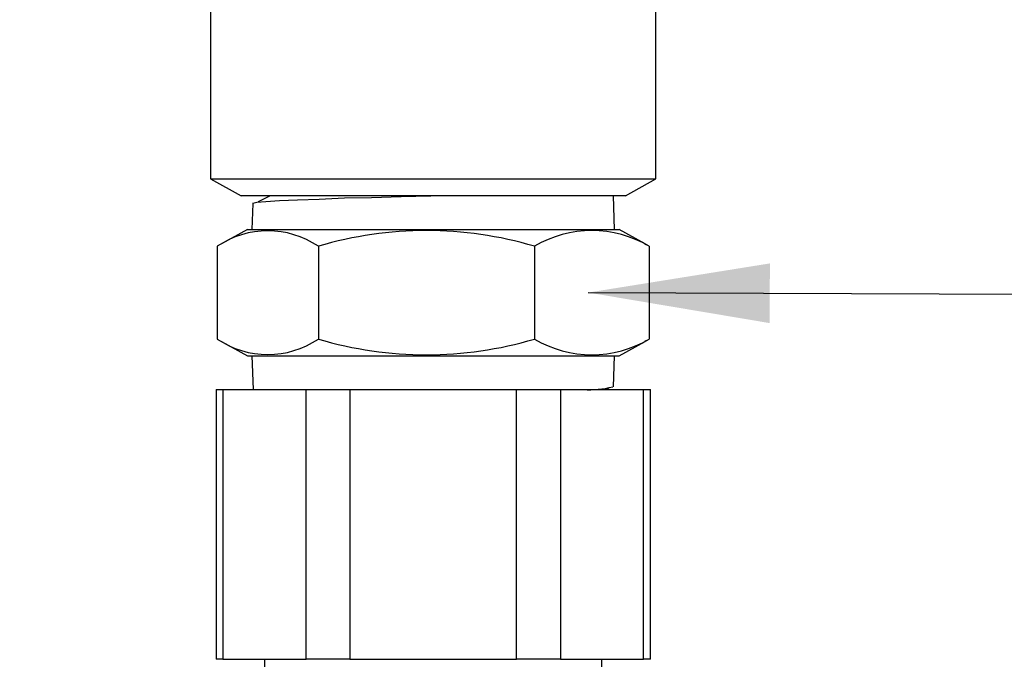
# Model space of a CAD drawing. Extents: x -40 to 841, y 0 to 591.
# Drawn here: x 183 to 195, y 173 to 180 of the extents above; entities that cross this region are included whole.
import ezdxf

# ---------------------------------------------------------------- set-up
doc = ezdxf.new("R2010")
doc.units = 0
doc.linetypes.add('PHANTOM', pattern=[12.7, 6.35, -1.27, 1.27, -1.27, 1.27, -1.27])
doc.layers.get('0').update_dxf_attribs({"linetype": 'CONTINUOUS'})
doc.styles.add('SLDTEXTSTYLE2', font='TXT', dxfattribs={"width": 0.605})
doc.dimstyles.new('SLDDIMSTYLE3', dxfattribs={"dimtxt": 0.18, "dimasz": 2.153846, "dimexe": 0, "dimexo": 0.0625, "dimgap": 0, "dimtad": 0, "dimtih": 1, "dimtoh": 1, "dimdec": 0, "dimrnd": 1e-09, "dimzin": 0, "dimtxsty": 'STANDARD', "dimblk1": 'DOT', "dimblk2": 'DOT', "dimsah": 1, "dimcen": 0.09, "dimazin": 3, "dimtfac": 2.153846, "dimtdec": 0, "dimtofl": 0, "dimtmove": 0, "dimatfit": 3, "dimtolj": 1, "dimtzin": 0})
doc.dimstyles.new('SLDDIMSTYLE4', dxfattribs={"dimtxt": 5.172414, "dimasz": 7, "dimexe": 0, "dimexo": 0.0625, "dimgap": 1.293103, "dimtad": 0, "dimtih": 1, "dimtoh": 1, "dimdec": 0, "dimlfac": 5, "dimrnd": 1e-09, "dimzin": 12, "dimtxsty": 'SLDTEXTSTYLE2', "dimblk1": 'NONE', "dimblk2": 'NONE', "dimsah": 1, "dimcen": 0, "dimazin": 3, "dimtfac": 1, "dimtdec": 0, "dimtmove": 0, "dimatfit": 3, "dimtolj": 1, "dimtzin": 12})
doc.dimstyles.new('SLDDIMSTYLE9', dxfattribs={"dimtxt": 5.172414, "dimasz": 7, "dimexe": 0, "dimexo": 0.0625, "dimgap": 1.293103, "dimtad": 0, "dimtih": 1, "dimtoh": 1, "dimdec": 0, "dimlfac": 5, "dimrnd": 1e-09, "dimzin": 12, "dimtxsty": 'SLDTEXTSTYLE2', "dimblk1": 'NONE', "dimblk2": 'NONE', "dimsah": 1, "dimcen": 0, "dimazin": 3, "dimtfac": 1, "dimtdec": 0, "dimtmove": 0, "dimatfit": 3, "dimtolj": 1, "dimtzin": 12})

# ---------------------------------------------------------------- blocks, each defined once
blk = doc.blocks.new('_DOT')
at = {"color": 0, "linetype": 'BYBLOCK'}
blk.add_line((-0.5, 0), (-1, 0), dxfattribs=at)
at = {"color": 0, "linetype": 'BYBLOCK', "const_width": 0.5}
blk.add_lwpolyline([(-0.25, 0, 1), (0.25, 0, 1)], format="xyb", close=True, dxfattribs=at)
blk = doc.blocks.new('_D_35')
at = {"color": 7, "linetype": 'CONTINUOUS'}
blk.add_line((744.043, 303.615), (799.521, 303.615), dxfattribs=at)
at = {"color": 7, "linetype": 'CONTINUOUS', "char_height": 7, "attachment_point": 1, "style": 'SLDTEXTSTYLE2'}
for s, insert in [('%%c', (760.781, 323.624)), ('219', (771.217, 323.624)), ('circumference', (745.631, 312.638))]:
    blk.add_mtext(s, dxfattribs=dict(at, insert=insert))
blk = doc.blocks.new('_NONE')
blk = doc.blocks.new('_D_37')
at = {"color": 7, "linetype": 'CONTINUOUS'}
blk.add_line((764.443, 191.242), (808.025, 191.242), dxfattribs=at)
at = {"color": 7, "linetype": 'CONTINUOUS', "char_height": 7, "attachment_point": 1, "style": 'SLDTEXTSTYLE2'}
for s, insert in [('hole', (791.809, 211.251)), ('%%c', (766.03, 211.251)), ('108', (776.467, 211.251)), ('for bowl', (766.03, 200.265))]:
    blk.add_mtext(s, dxfattribs=dict(at, insert=insert))
blk = doc.blocks.new('_D_40')
at = {"color": 7, "linetype": 'CONTINUOUS'}
blk.add_line((710.848, 185.268), (641.423, 185.268), dxfattribs=at)
at = {"color": 7, "linetype": 'CONTINUOUS', "char_height": 7, "attachment_point": 1, "style": 'SLDTEXTSTYLE2'}
for s, insert in [('cut-away for', (662.817, 216.264)), ('%%c', (641.423, 216.264)), ('10', (651.86, 216.264)), ('6mm fastening', (647.522, 205.278)), ('stud', (667.024, 194.292))]:
    blk.add_mtext(s, dxfattribs=dict(at, insert=insert))
blk = doc.blocks.new('_D_41')
at = {"color": 7, "linetype": 'CONTINUOUS'}
blk.add_line((702.083, 310.933), (650.188, 310.933), dxfattribs=at)
at = {"color": 7, "linetype": 'CONTINUOUS', "char_height": 7, "attachment_point": 1, "style": 'SLDTEXTSTYLE2'}
for s, insert in [('hole for', (671.582, 330.943)), ('%%c', (650.188, 330.943)), ('35', (660.625, 330.943)), ('tap tubes', (665.457, 319.957))]:
    blk.add_mtext(s, dxfattribs=dict(at, insert=insert))

msp = doc.modelspace()

# ---------------------------------------------------------------- linework, layer by layer
at = {"color": 7, "linetype": 'CONTINUOUS'}
for p, q in [((185.5491, 181.5325), (185.5491, 178.3325)), ((190.8291, 178.3325), (190.8291, 180.4925)), ((185.5491, 178.3325), (185.9091, 178.1325)), ((185.5491, 178.3325), (190.0559, 178.3325)), ((190.0559, 178.3325), (190.8291, 178.3325)), ((190.4691, 178.1325), (190.8291, 178.3325)), ((189.8013, 178.1325), (185.9091, 178.1325)), ((190.4691, 178.1325), (189.8013, 178.1325)), ((190.3391, 177.7325), (190.3265, 178.1325)), ((186.0488, 178.0422), (186.0391, 177.7325)), ((186.0488, 178.0474), (186.0488, 178.0411)), ((185.9857, 177.7325), (185.6774, 177.5612)), ((185.9857, 177.7325), (186.2415, 177.7325)), ((186.2415, 177.7325), (190.3925, 177.7325)), ((190.7007, 177.5612), (190.3925, 177.7325)), ((185.6274, 177.5325), (185.6274, 176.4325)), ((186.8264, 177.5325), (186.8264, 176.4325)), ((189.388, 177.5325), (189.388, 176.4325)), ((190.7508, 177.5325), (190.6994, 177.5584)), ((190.7508, 177.5325), (190.7508, 176.4325)), ((185.6774, 176.4037), (185.9857, 176.2325)), ((190.3925, 176.2325), (190.7007, 176.4037)), ((190.6994, 176.4065), (190.7508, 176.4325)), ((185.9857, 176.2325), (186.2415, 176.2325)), ((186.0391, 176.2325), (186.0517, 175.8325)), ((186.2415, 176.2325), (190.3925, 176.2325)), ((190.3276, 175.8656), (190.3391, 176.2325)), ((190.2303, 175.8325), (190.2739, 175.8552)), ((185.6137, 175.8325), (185.6137, 172.6325)), ((185.6137, 175.8325), (185.6941, 175.8325)), ((185.6941, 175.8325), (186.6818, 175.8325)), ((186.6818, 175.8325), (187.2014, 175.8325)), ((187.2014, 175.8325), (189.1768, 175.8325)), ((189.1768, 175.8325), (189.6964, 175.8325)), ((189.6964, 175.8325), (190.6841, 175.8325)), ((190.6841, 175.8325), (190.7645, 175.8325)), ((190.7645, 172.6325), (190.7645, 175.8325)), ((185.6941, 172.6325), (185.6137, 172.6325)), ((185.6941, 172.6325), (186.6818, 172.6325)), ((186.1891, 172.6325), (186.1891, 168.582)), ((187.2014, 172.6325), (186.6818, 172.6325)), ((187.2014, 172.6325), (189.1768, 172.6325)), ((189.6964, 172.6325), (189.1768, 172.6325)), ((189.6964, 172.6325), (190.6841, 172.6325)), ((190.1891, 168.582), (190.1891, 172.6325)), ((190.7645, 172.6325), (190.6841, 172.6325))]:
    msp.add_line(p, q, dxfattribs=at)
at = {"color": 8, "linetype": 'PHANTOM'}
for p, q in [((185.6941, 175.8325), (185.6941, 172.6325)), ((186.6818, 172.6325), (186.6818, 175.8325)), ((187.2014, 175.8325), (187.2014, 172.6325)), ((189.1768, 172.6325), (189.1768, 175.8325)), ((189.6964, 175.8325), (189.6964, 172.6325)), ((190.6841, 172.6325), (190.6841, 175.8325))]:
    msp.add_line(p, q, dxfattribs=at)
at = {"color": 7, "linetype": 'CONTINUOUS', "flags": 128}
for points in [[(186.0549, 178.042), (186.0511, 178.0435), (186.0971, 178.0576), (186.204, 178.0636), (186.3638, 178.0751), (186.5807, 178.0854), (186.8349, 178.0917), (187.1349, 178.1058), (187.4563, 178.1108), (187.8078, 178.1239), (188.1603, 178.1324), (188.1615, 178.1325)], [(186.253, 178.1325), (186.2152, 178.1128), (186.111, 178.0584)]]:
    msp.add_lwpolyline(points, dxfattribs=at)
at = {"color": 7, "linetype": 'CONTINUOUS'}
for centre, radius, start, end in [((188.1072, 173.2551), 4.465, 73.3297, 106.6703), ((190.0694, 176.378), 1.3406, 59.45136, 120.54864), ((186.2269, 176.6489), 1.0677, 55.84298, 124.15702), ((186.2269, 177.3175), 1.069, 235.88839, 304.11161), ((188.1072, 180.7098), 4.465, 253.3297, 286.6703), ((190.0694, 177.587), 1.3406, 239.45139, 300.54861), ((190.0357, 176.9923), 1.1618, 266.66644, 284.17614)]:
    msp.add_arc(centre, radius, start, end, dxfattribs=at)

# ---------------------------------------------------------------- dimensions: what is measured, and where the dimension line sits
for p1, text, dimstyle, picture, middle in [((6.5282, 2.5264), '<> hole for\\Ptap tubes', 'SLDDIMSTYLE4', '_D_41', (675.3417, 321.9484)), ((41.1593, 14.9783), '<>\\Pcircumference', 'SLDDIMSTYLE4', '_D_35', (772.5761, 314.6298)), ((1.8927, 0.6461), '<> cut-away for\\P6mm fastening\\Pstud', 'SLDDIMSTYLE9', '_D_40', (675.3417, 201.7764)), ((20.3356, 7.2816), '<> hole\\Pfor bowl', 'SLDDIMSTYLE4', '_D_37', (787.0277, 202.257))]:
    dim = msp.add_diameter_dim_2p(p1=p1, p2=(0, 0), text=text, dimstyle=dimstyle, dxfattribs=at)
    dim.commit()
    dim.dimension.update_dxf_attribs({"geometry": picture, "text_midpoint": middle, "dimtype": 163})

# ---------------------------------------------------------------- leaders
msp.add_leader([(190.0259, 176.9837), (220.1381, 176.8693)], dimstyle='SLDDIMSTYLE3', dxfattribs=at)

doc.saveas('drawing.dxf')
